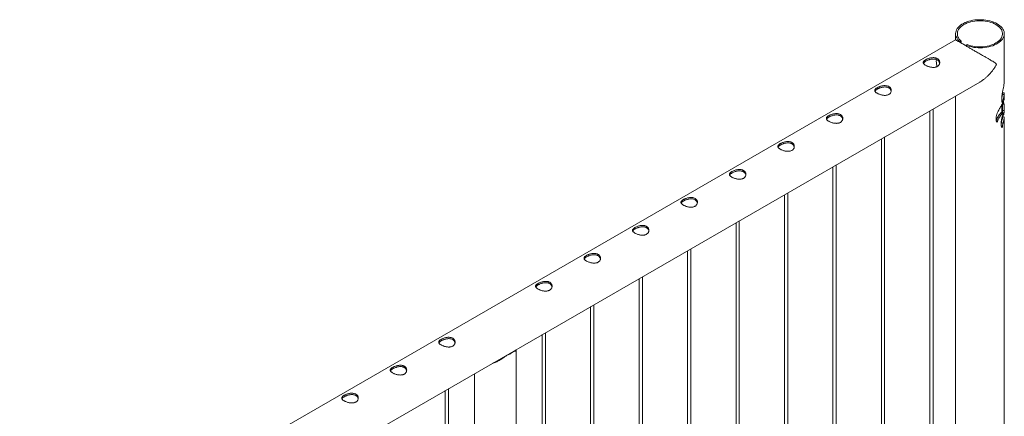
# Model space of a CAD drawing. Units: millimetres. Extents: x 0 to 42, y 0 to 29.8.
# Drawn here: x 35.8 to 37.6, y 25.7 to 26.4 of the extents above; entities that cross this region are included whole.
import ezdxf

# ---------------------------------------------------------------- set-up
doc = ezdxf.new("R2010")
doc.units = ezdxf.units.MM

msp = doc.modelspace()

# ---------------------------------------------------------------- linework, layer by layer
at = {"color": 7, "linetype": 'Continuous', "lineweight": 0}
for p, q in [((37.53173, 26.36692), (37.53173, 26.35578)), ((37.62063, 26.28036), (37.62063, 26.36692)), ((37.5317, 26.35582), (35.82456, 25.37032)), ((37.53989, 26.3521), (37.54219, 26.35342)), ((37.53989, 26.3521), (37.53989, 26.35109)), ((37.54219, 26.35342), (37.54219, 26.34976)), ((37.5528, 26.3473), (37.5505, 26.34598)), ((37.5505, 26.34496), (37.5505, 26.34598)), ((35.85286, 25.284), (37.57614, 26.27883)), ((37.53173, 26.25319), (37.53173, 23.23415)), ((37.61618, 26.24459), (37.61804, 26.24421)), ((37.61664, 26.25555), (37.6166, 26.25252)), ((37.61724, 26.25601), (37.62042, 26.25583)), ((37.62062, 26.24892), (37.62061, 26.24929)), ((37.62063, 26.24929), (37.62063, 26.25831)), ((37.48479, 26.22609), (37.48479, 23.19012)), ((37.49079, 23.18979), (37.49079, 26.22956)), ((37.61618, 26.22297), (37.61618, 26.23726)), ((37.61655, 26.23793), (37.61686, 26.23715)), ((37.61686, 26.23715), (37.61679, 26.22799)), ((37.61697, 26.24076), (37.6174, 26.24066)), ((37.61718, 26.23838), (37.61706, 26.23885)), ((37.61713, 26.22675), (37.61718, 26.23718)), ((37.61713, 26.22675), (37.62031, 26.22697)), ((37.61718, 26.23838), (37.62036, 26.23859)), ((37.61718, 26.23718), (37.61718, 26.23838)), ((37.62036, 26.23859), (37.62036, 26.23738)), ((37.60666, 26.20651), (37.60764, 26.20595)), ((37.60876, 26.21486), (37.61129, 26.21373)), ((37.61407, 26.22208), (37.61701, 26.22135)), ((37.61618, 26.2085), (37.61618, 26.21284)), ((37.61742, 26.21498), (37.62062, 26.215)), ((37.61776, 26.21892), (37.61924, 26.21914)), ((37.62063, 22.96195), (37.62063, 26.21476)), ((37.61518, 26.2044), (37.61821, 26.2038)), ((37.3964, 26.17507), (37.3964, 23.1391)), ((37.4024, 23.13876), (37.4024, 26.17853)), ((37.30801, 26.12404), (37.30801, 23.08807)), ((37.31401, 23.08774), (37.31401, 26.12751)), ((37.21962, 26.07302), (37.21962, 23.03705)), ((37.22562, 23.03671), (37.22562, 26.07648)), ((37.13724, 22.98569), (37.13724, 26.02546)), ((37.13124, 26.02199), (37.13124, 22.98602)), ((37.04885, 22.93466), (37.04885, 25.97443)), ((37.04285, 25.97097), (37.04285, 22.93499)), ((36.95446, 25.91994), (36.95446, 22.88397)), ((36.96046, 22.88363), (36.96046, 25.92341)), ((36.86607, 25.86892), (36.86607, 22.83294)), ((36.87207, 22.83261), (36.87207, 25.87238)), ((36.77768, 25.81789), (36.77768, 22.78192)), ((36.78368, 22.78158), (36.78368, 25.82135)), ((36.71263, 25.77968), (36.72445, 25.7865)), ((36.7174, 25.78243), (36.7174, 25.78309)), ((36.73034, 22.72718), (36.73034, 25.78933)), ((36.65424, 25.74663), (36.65424, 22.72718)), ((36.6009, 25.71584), (36.6009, 22.67987)), ((36.6069, 22.67953), (36.6069, 25.7193))]:
    msp.add_line(p, q, dxfattribs=at)
at = {"color": 7, "linetype": 'Continuous', "lineweight": 0, "flags": 128}
for points in [[(37.5505, 26.34598), (37.55387, 26.34473), (37.55742, 26.34366), (37.56112, 26.34278), (37.56494, 26.34209), (37.56885, 26.34161), (37.57282, 26.34133), (37.57682, 26.34126), (37.58082, 26.3414), (37.58478, 26.34175), (37.58866, 26.34229), (37.59245, 26.34304), (37.5961, 26.34398), (37.5996, 26.34511), (37.6029, 26.34642), (37.60599, 26.34789), (37.60883, 26.34951), (37.61141, 26.35128), (37.61371, 26.35317), (37.6157, 26.35517), (37.61737, 26.35727), (37.6187, 26.35945), (37.61969, 26.36169), (37.62033, 26.36397), (37.62061, 26.36628), (37.62053, 26.36859), (37.62009, 26.37088), (37.6193, 26.37315), (37.61815, 26.37536), (37.61667, 26.3775), (37.61486, 26.37956), (37.61273, 26.38152), (37.61031, 26.38336), (37.60761, 26.38507), (37.60465, 26.38662), (37.60147, 26.38802), (37.59808, 26.38925), (37.59451, 26.3903), (37.59079, 26.39115), (37.58696, 26.39182), (37.58304, 26.39227), (37.57906, 26.39253), (37.57506, 26.39257), (37.57107, 26.39241), (37.56712, 26.39204), (37.56324, 26.39147), (37.55947, 26.3907), (37.55583, 26.38974), (37.55236, 26.38859), (37.54908, 26.38726), (37.54602, 26.38577), (37.5432, 26.38413), (37.54066, 26.38235), (37.5384, 26.38044), (37.53644, 26.37843), (37.53481, 26.37632), (37.53352, 26.37413), (37.53257, 26.37189), (37.53197, 26.3696), (37.53173, 26.3673), (37.53185, 26.36499), (37.53233, 26.36269), (37.53317, 26.36043), (37.53436, 26.35823), (37.53588, 26.35609), (37.53773, 26.35404), (37.53989, 26.3521)], [(37.5528, 26.3473), (37.55604, 26.34614), (37.55945, 26.34515), (37.563, 26.34436), (37.56666, 26.34375), (37.57041, 26.34334), (37.57421, 26.34314), (37.57802, 26.34313), (37.58182, 26.34333), (37.58556, 26.34373), (37.58923, 26.34433), (37.59279, 26.34512), (37.5962, 26.3461), (37.59945, 26.34726), (37.60249, 26.34858), (37.60531, 26.35007), (37.60789, 26.35169), (37.61019, 26.35345), (37.6122, 26.35532), (37.6139, 26.35729), (37.61528, 26.35934), (37.61632, 26.36145), (37.61703, 26.36362), (37.61738, 26.36581), (37.61738, 26.36801), (37.61703, 26.3702), (37.61633, 26.37236), (37.61529, 26.37448), (37.61392, 26.37653), (37.61222, 26.3785), (37.61021, 26.38038), (37.60791, 26.38213), (37.60534, 26.38376), (37.60253, 26.38524), (37.59948, 26.38657), (37.59624, 26.38773), (37.59283, 26.38871), (37.58927, 26.3895), (37.58561, 26.3901), (37.58186, 26.39051), (37.57806, 26.39071), (37.57425, 26.39071), (37.57045, 26.3905), (37.56671, 26.3901), (37.56304, 26.38949), (37.55948, 26.3887), (37.55607, 26.38771), (37.55283, 26.38655), (37.54979, 26.38523), (37.54698, 26.38374), (37.54441, 26.38211), (37.54212, 26.38036), (37.54012, 26.37848), (37.53842, 26.37651), (37.53705, 26.37446), (37.53601, 26.37234), (37.53531, 26.37018), (37.53497, 26.36798), (37.53497, 26.36578), (37.53533, 26.36359), (37.53604, 26.36143), (37.53709, 26.35931), (37.53847, 26.35726), (37.54018, 26.35529), (37.54219, 26.35342)]]:
    msp.add_lwpolyline(points, dxfattribs=at)
at = {"color": 7, "linetype": 'Continuous', "lineweight": 0}
msp.add_arc((36.70104, 25.8134), 0.03566, 288.96847, 311.02615, dxfattribs=at)
for points, knots in [([(37.57612, 26.27886), (37.57638, 26.27899), (37.57804, 26.27988), (37.581, 26.2819), (37.58499, 26.2849), (37.58889, 26.28829), (37.59267, 26.292), (37.59633, 26.29605), (37.59978, 26.30035), (37.60259, 26.30427), (37.60459, 26.30745), (37.60566, 26.30941), (37.60609, 26.31067), (37.60614, 26.31137), (37.60588, 26.31221), (37.60465, 26.31334), (37.60244, 26.31476), (37.59919, 26.31673), (37.59538, 26.31897), (37.59093, 26.32157), (37.58614, 26.32435), (37.58062, 26.32755), (37.57543, 26.33055), (37.57076, 26.33326), (37.5665, 26.33572), (37.56145, 26.33864), (37.55606, 26.34176), (37.55108, 26.34463), (37.54672, 26.34715), (37.54274, 26.34944), (37.53939, 26.35138), (37.53666, 26.35295), (37.53431, 26.35431), (37.53256, 26.35531), (37.53175, 26.35578), (37.53172, 26.35579), (37.53171, 26.35579)], [0, 0, 0, 0, 0.0055783, 0.0360358, 0.0671313, 0.0984084, 0.1310779, 0.1639093, 0.1972056, 0.2306483, 0.2505489, 0.2649993, 0.2707168, 0.2751668, 0.2796068, 0.2927702, 0.3230667, 0.3535524, 0.3923369, 0.4313663, 0.4712585, 0.5115018, 0.5610063, 0.5862476, 0.6116598, 0.6506409, 0.6906224, 0.7233723, 0.757036, 0.7898088, 0.8236175, 0.855239, 0.8876004, 0.9318564, 0.9773821, 1, 1, 1, 1]), ([(37.47718, 26.31944), (37.47778, 26.31976), (37.47899, 26.32042), (37.48109, 26.32131), (37.48336, 26.3221), (37.48574, 26.32272), (37.48822, 26.32316), (37.49072, 26.32334), (37.49319, 26.32324), (37.49549, 26.32282), (37.49757, 26.32207), (37.49931, 26.32105), (37.50074, 26.31978), (37.5018, 26.31833), (37.5025, 26.31671), (37.50283, 26.31498), (37.50276, 26.31318), (37.50227, 26.31141), (37.50135, 26.30973), (37.50004, 26.30829), (37.4984, 26.30712), (37.49652, 26.30627), (37.49444, 26.30573), (37.49221, 26.30547), (37.48985, 26.30549), (37.48738, 26.30576), (37.48487, 26.30627), (37.48242, 26.30698), (37.48009, 26.30786), (37.47804, 26.30882), (37.47627, 26.30984), (37.47486, 26.31088), (37.47379, 26.31193), (37.47308, 26.31297), (37.47274, 26.31404), (37.47281, 26.31512), (37.4733, 26.31622), (37.47421, 26.31731), (37.47549, 26.3184), (37.47661, 26.31909), (37.47718, 26.31944)], [0, 0, 0, 0, 0.0254093, 0.0515847, 0.0769862, 0.1030762, 0.1294036, 0.1564536, 0.1834374, 0.2112592, 0.2372702, 0.2641, 0.289102, 0.3148126, 0.3401753, 0.366209, 0.3927784, 0.4200937, 0.4470075, 0.4747755, 0.500447, 0.52692, 0.5517274, 0.5772127, 0.6028402, 0.6291429, 0.6560041, 0.6836513, 0.7102993, 0.7377981, 0.7631822, 0.7893293, 0.81433, 0.8400066, 0.8659549, 0.8925985, 0.9195542, 0.9473177, 0.9732563, 1, 1, 1, 1]), ([(37.47311, 26.31308), (37.47316, 26.31323), (37.47335, 26.31374), (37.47412, 26.31462), (37.4754, 26.31573), (37.47658, 26.31646), (37.47718, 26.31683)], [0, 0, 0, 0, 0.1173687, 0.411685, 0.7007683, 1, 1, 1, 1]), ([(37.47718, 26.31683), (37.47777, 26.31715), (37.47898, 26.31781), (37.48107, 26.31871), (37.48332, 26.31951), (37.48569, 26.32016), (37.48816, 26.32062), (37.49066, 26.32085), (37.49313, 26.32077), (37.49544, 26.32037), (37.49753, 26.31964), (37.49927, 26.31863), (37.5007, 26.31737), (37.50175, 26.31592), (37.50244, 26.31446), (37.50259, 26.31348), (37.50266, 26.31307)], [0, 0, 0, 0, 0.0706652, 0.1434754, 0.2141156, 0.286651, 0.3602628, 0.4358768, 0.5116385, 0.5897753, 0.6624317, 0.7374041, 0.8068234, 0.8782076, 0.9486998, 1, 1, 1, 1]), ([(37.49673, 26.31986), (37.49669, 26.31907), (37.49658, 26.31733), (37.49669, 26.31447), (37.49702, 26.31133), (37.49742, 26.30882), (37.49778, 26.30734), (37.49788, 26.30696)], [0, 0, 0, 0, 0.1953328, 0.4352651, 0.6751534, 0.9149086, 1, 1, 1, 1]), ([(37.61861, 26.26599), (37.61898, 26.26776), (37.61974, 26.27137), (37.62039, 26.27602), (37.62067, 26.27903), (37.62061, 26.2802), (37.6206, 26.28036)], [0, 0, 0, 0, 0.3451896, 0.7022382, 0.9590916, 1, 1, 1, 1]), ([(37.38879, 26.26841), (37.38939, 26.26874), (37.3906, 26.2694), (37.3927, 26.27029), (37.39497, 26.27107), (37.39735, 26.2717), (37.39983, 26.27213), (37.40233, 26.27232), (37.40481, 26.27222), (37.4071, 26.27179), (37.40918, 26.27104), (37.41093, 26.27003), (37.41235, 26.26876), (37.41341, 26.26731), (37.41412, 26.26569), (37.41445, 26.26395), (37.41438, 26.26215), (37.41388, 26.26038), (37.41296, 26.25871), (37.41165, 26.25727), (37.41001, 26.25609), (37.40813, 26.25525), (37.40605, 26.2547), (37.40383, 26.25445), (37.40146, 26.25446), (37.399, 26.25474), (37.39648, 26.25525), (37.39403, 26.25596), (37.3917, 26.25683), (37.38965, 26.25779), (37.38788, 26.25882), (37.38647, 26.25985), (37.3854, 26.2609), (37.38469, 26.26195), (37.38436, 26.26301), (37.38442, 26.26409), (37.38491, 26.2652), (37.38582, 26.26629), (37.3871, 26.26737), (37.38822, 26.26806), (37.38879, 26.26841)], [0, 0, 0, 0, 0.0254093, 0.0515847, 0.0769862, 0.1030762, 0.1294036, 0.1564536, 0.1834374, 0.2112592, 0.2372702, 0.2641, 0.289102, 0.3148126, 0.3401753, 0.366209, 0.3927784, 0.4200937, 0.4470075, 0.4747755, 0.500447, 0.52692, 0.5517274, 0.5772127, 0.6028402, 0.6291429, 0.6560041, 0.6836513, 0.7102993, 0.7377981, 0.7631822, 0.7893293, 0.81433, 0.8400066, 0.8659549, 0.8925985, 0.9195542, 0.9473177, 0.9732563, 1, 1, 1, 1]), ([(37.38472, 26.26205), (37.38477, 26.2622), (37.38496, 26.26271), (37.38573, 26.26359), (37.38701, 26.2647), (37.38819, 26.26543), (37.38879, 26.2658)], [0, 0, 0, 0, 0.1173687, 0.411685, 0.7007683, 1, 1, 1, 1]), ([(37.38879, 26.2658), (37.38939, 26.26612), (37.39059, 26.26678), (37.39268, 26.26768), (37.39493, 26.26848), (37.3973, 26.26913), (37.39977, 26.2696), (37.40227, 26.26982), (37.40475, 26.26975), (37.40705, 26.26935), (37.40914, 26.26862), (37.41088, 26.26761), (37.41231, 26.26634), (37.41336, 26.26489), (37.41405, 26.26343), (37.4142, 26.26245), (37.41427, 26.26204)], [0, 0, 0, 0, 0.0706652, 0.1434754, 0.2141156, 0.286651, 0.3602628, 0.4358768, 0.5116385, 0.5897753, 0.6624317, 0.7374041, 0.8068234, 0.8782076, 0.9486998, 1, 1, 1, 1]), ([(37.61616, 26.24494), (37.61613, 26.24639), (37.61605, 26.24933), (37.6163, 26.25342), (37.61676, 26.25697), (37.61726, 26.25985), (37.6179, 26.2629), (37.61837, 26.26495), (37.61861, 26.26599)], [0, 0, 0, 0, 0.2365278, 0.4769151, 0.6003017, 0.7260226, 0.8610579, 1, 1, 1, 1]), ([(37.61728, 26.25924), (37.61726, 26.25923), (37.61723, 26.25921), (37.61719, 26.25912), (37.61717, 26.25908)], [0, 0, 0, 0, 0.497939, 1, 1, 1, 1]), ([(37.61724, 26.25601), (37.61728, 26.25635), (37.61737, 26.25705), (37.61743, 26.25794), (37.61743, 26.25861), (37.61739, 26.25902), (37.61735, 26.25921), (37.61731, 26.25922), (37.6173, 26.25923)], [0, 0, 0, 0, 0.2075095, 0.4193005, 0.6219101, 0.7802375, 0.9328271, 1, 1, 1, 1]), ([(37.6205, 26.25939), (37.61997, 26.25936), (37.6189, 26.25931), (37.61783, 26.25926), (37.6173, 26.25923)], [0, 0, 0, 0, 0.500018, 1, 1, 1, 1]), ([(37.62047, 26.25928), (37.6205, 26.25929), (37.6206, 26.25934), (37.62065, 26.25844), (37.62059, 26.25718), (37.62048, 26.25628), (37.62042, 26.25583)], [0, 0, 0, 0, 0.1294574, 0.5013502, 0.7483083, 1, 1, 1, 1]), ([(37.61566, 26.23632), (37.61642, 26.23765), (37.61793, 26.24028), (37.61942, 26.24368), (37.62037, 26.24666), (37.62053, 26.24816), (37.62062, 26.24892)], [0, 0, 0, 0, 0.268582, 0.5307633, 0.7623533, 1, 1, 1, 1]), ([(37.6174, 26.24066), (37.61724, 26.24065), (37.6169, 26.24063), (37.61646, 26.24164), (37.61624, 26.24318), (37.61618, 26.24448), (37.61616, 26.24494)], [0, 0, 0, 0, 0.1753526, 0.3853747, 0.7808929, 1, 1, 1, 1]), ([(37.61619, 26.25055), (37.61622, 26.25067), (37.61646, 26.25178), (37.61687, 26.25371), (37.61712, 26.25524), (37.61724, 26.25601)], [0, 0, 0, 0, 0.0543842, 0.5280531, 1, 1, 1, 1]), ([(37.61804, 26.24421), (37.61799, 26.24396), (37.61785, 26.24324), (37.61765, 26.24206), (37.61748, 26.24113), (37.6174, 26.24066)], [0, 0, 0, 0, 0.2076997, 0.6034332, 1, 1, 1, 1]), ([(37.62042, 26.25583), (37.62032, 26.25517), (37.62011, 26.25383), (37.61961, 26.25149), (37.61904, 26.24894), (37.61847, 26.24649), (37.61817, 26.24489), (37.61804, 26.24421)], [0, 0, 0, 0, 0.2099187, 0.426141, 0.6312513, 0.8435147, 1, 1, 1, 1]), ([(37.619, 26.24288), (37.61902, 26.24284), (37.61931, 26.24227), (37.61984, 26.24084), (37.62017, 26.23943), (37.62036, 26.23859)], [0, 0, 0, 0, 0.0292821, 0.4122585, 1, 1, 1, 1]), ([(37.60691, 26.21954), (37.60751, 26.22108), (37.60852, 26.22369), (37.61036, 26.22735), (37.61211, 26.23047), (37.61395, 26.2335), (37.61508, 26.23537), (37.61566, 26.23632)], [0, 0, 0, 0, 0.2571163, 0.435706, 0.6194747, 0.8072997, 1, 1, 1, 1]), ([(37.61407, 26.22208), (37.61442, 26.22242), (37.61495, 26.22292), (37.61538, 26.22314), (37.6155, 26.22308), (37.61551, 26.22308)], [0, 0, 0, 0, 0.6429578, 0.9654918, 1, 1, 1, 1]), ([(37.61861, 26.22253), (37.61809, 26.22263), (37.61706, 26.22281), (37.61603, 26.223), (37.61552, 26.22309)], [0, 0, 0, 0, 0.4999971, 1, 1, 1, 1]), ([(37.61679, 26.22799), (37.61678, 26.22757), (37.61676, 26.22673), (37.61669, 26.22563), (37.61659, 26.22461), (37.61647, 26.22372), (37.61637, 26.22319), (37.61632, 26.22295)], [0, 0, 0, 0, 0.204732, 0.4094899, 0.6096448, 0.8190515, 1, 1, 1, 1]), ([(37.61696, 26.22283), (37.61697, 26.22289), (37.61701, 26.22329), (37.61706, 26.22413), (37.61711, 26.22535), (37.61713, 26.22628), (37.61713, 26.22675)], [0, 0, 0, 0, 0.0548175, 0.3656296, 0.6828326, 1, 1, 1, 1]), ([(37.62031, 26.22697), (37.62029, 26.22611), (37.62025, 26.22437), (37.62006, 26.2223), (37.61977, 26.22049), (37.61942, 26.21959), (37.61924, 26.21914)], [0, 0, 0, 0, 0.23531954, 0.47736314, 0.73677562, 1, 1, 1, 1]), ([(37.62036, 26.23738), (37.62036, 26.23591), (37.62035, 26.23341), (37.62034, 26.22993), (37.62032, 26.22796), (37.62031, 26.22697)], [0, 0, 0, 0, 0.42047708, 0.71018727, 1, 1, 1, 1]), ([(37.30041, 26.21739), (37.301, 26.21771), (37.30221, 26.21837), (37.30431, 26.21926), (37.30658, 26.22005), (37.30896, 26.22067), (37.31144, 26.22111), (37.31395, 26.22129), (37.31642, 26.22119), (37.31872, 26.22077), (37.32079, 26.22002), (37.32254, 26.219), (37.32396, 26.21773), (37.32502, 26.21628), (37.32573, 26.21466), (37.32606, 26.21293), (37.32599, 26.21113), (37.32549, 26.20935), (37.32457, 26.20768), (37.32327, 26.20624), (37.32162, 26.20507), (37.31975, 26.20422), (37.31766, 26.20368), (37.31544, 26.20342), (37.31307, 26.20344), (37.31061, 26.20371), (37.30809, 26.20422), (37.30564, 26.20493), (37.30331, 26.20581), (37.30126, 26.20677), (37.29949, 26.20779), (37.29808, 26.20882), (37.29701, 26.20987), (37.2963, 26.21092), (37.29597, 26.21199), (37.29603, 26.21307), (37.29652, 26.21417), (37.29744, 26.21526), (37.29871, 26.21635), (37.29984, 26.21704), (37.30041, 26.21739)], [0, 0, 0, 0, 0.0254093, 0.0515847, 0.0769862, 0.1030762, 0.1294036, 0.1564536, 0.1834374, 0.2112592, 0.2372702, 0.2641, 0.289102, 0.3148126, 0.3401753, 0.366209, 0.3927784, 0.4200937, 0.4470075, 0.4747755, 0.500447, 0.52692, 0.5517274, 0.5772127, 0.6028402, 0.6291429, 0.6560041, 0.6836513, 0.7102993, 0.7377981, 0.7631822, 0.7893293, 0.81433, 0.8400066, 0.8659549, 0.8925985, 0.9195542, 0.9473177, 0.9732563, 1, 1, 1, 1]), ([(37.29633, 26.21103), (37.29639, 26.21117), (37.29657, 26.21169), (37.29735, 26.21257), (37.29862, 26.21368), (37.2998, 26.21441), (37.30041, 26.21477)], [0, 0, 0, 0, 0.1173687, 0.411685, 0.7007683, 1, 1, 1, 1]), ([(37.30041, 26.21477), (37.301, 26.2151), (37.3022, 26.21575), (37.30429, 26.21666), (37.30654, 26.21746), (37.30891, 26.21811), (37.31138, 26.21857), (37.31388, 26.21879), (37.31636, 26.21872), (37.31866, 26.21832), (37.32075, 26.21759), (37.32249, 26.21658), (37.32392, 26.21532), (37.32498, 26.21387), (37.32566, 26.21241), (37.32582, 26.21143), (37.32588, 26.21101)], [0, 0, 0, 0, 0.0706652, 0.1434754, 0.2141156, 0.286651, 0.3602628, 0.4358768, 0.5116385, 0.5897753, 0.6624317, 0.7374041, 0.8068234, 0.8782076, 0.9486998, 1, 1, 1, 1]), ([(37.60576, 26.20874), (37.60568, 26.20971), (37.60553, 26.21163), (37.60581, 26.21449), (37.60617, 26.21711), (37.60666, 26.21873), (37.60691, 26.21954)], [0, 0, 0, 0, 0.2907139, 0.5801649, 0.7880037, 1, 1, 1, 1]), ([(37.60764, 26.20595), (37.60763, 26.20593), (37.60763, 26.2059), (37.60761, 26.20586), (37.60759, 26.20583), (37.60756, 26.2058), (37.60752, 26.20578), (37.60744, 26.20577), (37.60732, 26.20582), (37.60704, 26.206), (37.60661, 26.20651), (37.60609, 26.20743), (37.60587, 26.2083), (37.60576, 26.20874)], [0, 0, 0, 0, 0.0112878, 0.0178854, 0.0245194, 0.0305725, 0.0368791, 0.053964, 0.0974807, 0.1482574, 0.3522378, 0.6713943, 1, 1, 1, 1]), ([(37.60581, 26.20859), (37.60597, 26.209), (37.6063, 26.20984), (37.60681, 26.21101), (37.6073, 26.21207), (37.60777, 26.21302), (37.60824, 26.21395), (37.60859, 26.21456), (37.60876, 26.21486)], [0, 0, 0, 0, 0.19238566, 0.39475047, 0.55018168, 0.69738261, 0.84871024, 1, 1, 1, 1]), ([(37.61129, 26.21373), (37.6109, 26.21305), (37.61012, 26.21171), (37.60915, 26.2097), (37.60826, 26.20778), (37.60785, 26.20656), (37.60764, 26.20595)], [0, 0, 0, 0, 0.2707744, 0.5413, 0.7686979, 1, 1, 1, 1]), ([(37.60876, 26.21486), (37.60891, 26.21512), (37.60922, 26.21565), (37.60968, 26.21641), (37.61022, 26.21728), (37.61085, 26.2182), (37.61155, 26.21911), (37.61224, 26.21994), (37.61289, 26.2207), (37.61351, 26.22142), (37.61388, 26.22186), (37.61407, 26.22208)], [0, 0, 0, 0, 0.0838765, 0.1687597, 0.2500458, 0.3749974, 0.499963, 0.6177377, 0.7499565, 0.8749769, 1, 1, 1, 1]), ([(37.61701, 26.22135), (37.61646, 26.22071), (37.61564, 26.21975), (37.61434, 26.21823), (37.61332, 26.2169), (37.61229, 26.21537), (37.61162, 26.21428), (37.61129, 26.21373)], [0, 0, 0, 0, 0.3316483, 0.4974168, 0.6663653, 0.8313561, 1, 1, 1, 1]), ([(37.61571, 26.1971), (37.61567, 26.19723), (37.61562, 26.19739), (37.61552, 26.19767), (37.61543, 26.19795), (37.61531, 26.19834), (37.61515, 26.19887), (37.61498, 26.19959), (37.61477, 26.2008), (37.61464, 26.20249), (37.61471, 26.20475), (37.61491, 26.20638), (37.61502, 26.20721)], [0, 0, 0, 0, 0.0501926, 0.0627408, 0.1129342, 0.16313, 0.2133271, 0.3137698, 0.4142329, 0.6079185, 0.8015508, 1, 1, 1, 1]), ([(37.61502, 26.20721), (37.6152, 26.20829), (37.61558, 26.21047), (37.61641, 26.21388), (37.61733, 26.21732), (37.61805, 26.22014), (37.61852, 26.22157), (37.61865, 26.22197)], [0, 0, 0, 0, 0.2205757, 0.4475626, 0.6755298, 0.9088723, 1, 1, 1, 1]), ([(37.61518, 26.2044), (37.61524, 26.20472), (37.61536, 26.20534), (37.61558, 26.20625), (37.6158, 26.20713), (37.6161, 26.20822), (37.61646, 26.20951), (37.61682, 26.21086), (37.61711, 26.21211), (37.61731, 26.21319), (37.61741, 26.21409), (37.61742, 26.21457), (37.61742, 26.21477)], [0, 0, 0, 0, 0.0644868, 0.1290134, 0.1917421, 0.2580191, 0.3804733, 0.5158765, 0.6414277, 0.7738504, 0.9028458, 1, 1, 1, 1]), ([(37.61742, 26.21498), (37.61742, 26.21506), (37.61741, 26.21523), (37.61739, 26.21535), (37.61736, 26.2154), (37.61731, 26.21535), (37.61723, 26.21515), (37.6171, 26.21462), (37.61692, 26.21366), (37.61672, 26.21242), (37.61655, 26.21122), (37.61641, 26.21011), (37.61631, 26.2093), (37.61627, 26.20885), (37.61627, 26.20883)], [0, 0, 0, 0, 0.0413553, 0.0827321, 0.1228658, 0.16546, 0.2434341, 0.3308661, 0.4962264, 0.6616469, 0.7691105, 0.8793507, 0.9925693, 1, 1, 1, 1]), ([(37.61865, 26.22197), (37.61866, 26.22201), (37.61869, 26.22207), (37.61872, 26.22217), (37.61873, 26.22223), (37.61874, 26.22229), (37.61875, 26.22234), (37.61874, 26.2224), (37.61872, 26.22248), (37.6186, 26.22258), (37.61828, 26.22247), (37.61775, 26.22214), (37.61726, 26.22162), (37.61701, 26.22135)], [0, 0, 0, 0, 0.027064, 0.0437006, 0.0540229, 0.0620263, 0.0700434, 0.0821286, 0.0990228, 0.155551, 0.3662401, 0.6775936, 1, 1, 1, 1]), ([(37.62054, 26.2155), (37.62001, 26.21548), (37.61894, 26.21544), (37.61787, 26.2154), (37.61734, 26.21538)], [0, 0, 0, 0, 0.5000166, 1, 1, 1, 1]), ([(37.61924, 26.21914), (37.619, 26.21878), (37.61856, 26.21812), (37.61781, 26.21796), (37.61746, 26.21788)], [0, 0, 0, 0, 0.5318794, 1, 1, 1, 1]), ([(37.62061, 26.21476), (37.62059, 26.21422), (37.62055, 26.21316), (37.62015, 26.21122), (37.61961, 26.20919), (37.619, 26.20709), (37.61849, 26.20518), (37.61827, 26.20408), (37.61821, 26.2038)], [0, 0, 0, 0, 0.2243887, 0.4462316, 0.6138961, 0.7871676, 0.9456358, 1, 1, 1, 1]), ([(37.62052, 26.21546), (37.62056, 26.21545), (37.62061, 26.21544), (37.62062, 26.21509), (37.62062, 26.215)], [0, 0, 0, 0, 0.7469744, 1, 1, 1, 1]), ([(37.61473, 26.20178), (37.61479, 26.20215), (37.61494, 26.20302), (37.61509, 26.2039), (37.61518, 26.2044)], [0, 0, 0, 0, 0.4233016, 1, 1, 1, 1]), ([(37.61821, 26.2038), (37.618, 26.20266), (37.61761, 26.20058), (37.61727, 26.19813), (37.61704, 26.19668), (37.61706, 26.19624), (37.61705, 26.19616), (37.61703, 26.19612), (37.61701, 26.19607), (37.61696, 26.196), (37.61683, 26.19592), (37.61655, 26.1959), (37.6161, 26.19618), (37.61585, 26.19677), (37.61571, 26.1971)], [0, 0, 0, 0, 0.2742856, 0.5009867, 0.614314, 0.6284488, 0.6306883, 0.6329519, 0.6383523, 0.6465312, 0.6591518, 0.7189135, 0.8389475, 1, 1, 1, 1]), ([(37.21202, 26.16636), (37.21261, 26.16669), (37.21382, 26.16735), (37.21592, 26.16824), (37.21819, 26.16902), (37.22058, 26.16965), (37.22306, 26.17008), (37.22556, 26.17027), (37.22803, 26.17016), (37.23033, 26.16974), (37.23241, 26.16899), (37.23415, 26.16798), (37.23557, 26.16671), (37.23663, 26.16526), (37.23734, 26.16363), (37.23767, 26.1619), (37.2376, 26.1601), (37.23711, 26.15833), (37.23618, 26.15666), (37.23488, 26.15521), (37.23323, 26.15404), (37.23136, 26.1532), (37.22927, 26.15265), (37.22705, 26.1524), (37.22468, 26.15241), (37.22222, 26.15268), (37.2197, 26.1532), (37.21725, 26.15391), (37.21493, 26.15478), (37.21287, 26.15574), (37.2111, 26.15677), (37.20969, 26.1578), (37.20862, 26.15885), (37.20791, 26.1599), (37.20758, 26.16096), (37.20765, 26.16204), (37.20814, 26.16314), (37.20905, 26.16424), (37.21033, 26.16532), (37.21145, 26.16601), (37.21202, 26.16636)], [0, 0, 0, 0, 0.0254093, 0.0515847, 0.0769862, 0.1030762, 0.1294036, 0.1564536, 0.1834374, 0.2112592, 0.2372702, 0.2641, 0.289102, 0.3148126, 0.3401753, 0.366209, 0.3927784, 0.4200937, 0.4470075, 0.4747755, 0.500447, 0.52692, 0.5517274, 0.5772127, 0.6028402, 0.6291429, 0.6560041, 0.6836513, 0.7102993, 0.7377981, 0.7631822, 0.7893293, 0.81433, 0.8400066, 0.8659549, 0.8925985, 0.9195542, 0.9473177, 0.9732563, 1, 1, 1, 1]), ([(37.20795, 26.16), (37.208, 26.16015), (37.20818, 26.16066), (37.20896, 26.16154), (37.21023, 26.16265), (37.21141, 26.16338), (37.21202, 26.16375)], [0, 0, 0, 0, 0.1173687, 0.411685, 0.7007683, 1, 1, 1, 1]), ([(37.21202, 26.16375), (37.21261, 26.16407), (37.21381, 26.16473), (37.2159, 26.16563), (37.21815, 26.16643), (37.22052, 26.16708), (37.22299, 26.16755), (37.22549, 26.16777), (37.22797, 26.1677), (37.23028, 26.1673), (37.23236, 26.16656), (37.23411, 26.16556), (37.23553, 26.16429), (37.23659, 26.16284), (37.23727, 26.16138), (37.23743, 26.1604), (37.23749, 26.15999)], [0, 0, 0, 0, 0.0706652, 0.1434754, 0.2141156, 0.286651, 0.3602628, 0.4358768, 0.5116385, 0.5897753, 0.6624317, 0.7374041, 0.8068234, 0.8782076, 0.9486998, 1, 1, 1, 1]), ([(37.12363, 26.11534), (37.12422, 26.11566), (37.12543, 26.11632), (37.12754, 26.11721), (37.1298, 26.11799), (37.13219, 26.11862), (37.13467, 26.11905), (37.13717, 26.11924), (37.13964, 26.11914), (37.14194, 26.11872), (37.14402, 26.11797), (37.14576, 26.11695), (37.14718, 26.11568), (37.14824, 26.11423), (37.14895, 26.11261), (37.14928, 26.11088), (37.14921, 26.10908), (37.14872, 26.1073), (37.14779, 26.10563), (37.14649, 26.10419), (37.14484, 26.10302), (37.14297, 26.10217), (37.14088, 26.10163), (37.13866, 26.10137), (37.13629, 26.10139), (37.13383, 26.10166), (37.13132, 26.10217), (37.12886, 26.10288), (37.12654, 26.10376), (37.12448, 26.10472), (37.12271, 26.10574), (37.12131, 26.10677), (37.12023, 26.10782), (37.11953, 26.10887), (37.11919, 26.10994), (37.11926, 26.11102), (37.11975, 26.11212), (37.12066, 26.11321), (37.12194, 26.1143), (37.12306, 26.11499), (37.12363, 26.11534)], [0, 0, 0, 0, 0.0254093, 0.0515847, 0.0769862, 0.1030762, 0.1294036, 0.1564536, 0.1834374, 0.2112592, 0.2372702, 0.2641, 0.289102, 0.3148126, 0.3401753, 0.366209, 0.3927784, 0.4200937, 0.4470075, 0.4747755, 0.500447, 0.52692, 0.5517274, 0.5772127, 0.6028402, 0.6291429, 0.6560041, 0.6836513, 0.7102993, 0.7377981, 0.7631822, 0.7893293, 0.81433, 0.8400066, 0.8659549, 0.8925985, 0.9195542, 0.9473177, 0.9732563, 1, 1, 1, 1]), ([(37.12363, 26.11272), (37.12422, 26.11305), (37.12542, 26.1137), (37.12751, 26.1146), (37.12976, 26.11541), (37.13213, 26.11606), (37.1346, 26.11652), (37.1371, 26.11674), (37.13958, 26.11667), (37.14189, 26.11627), (37.14397, 26.11554), (37.14572, 26.11453), (37.14715, 26.11326), (37.1482, 26.11181), (37.14888, 26.11036), (37.14904, 26.10938), (37.1491, 26.10896)], [0, 0, 0, 0, 0.0706652, 0.1434754, 0.2141156, 0.286651, 0.3602628, 0.4358768, 0.5116385, 0.5897753, 0.6624317, 0.7374041, 0.8068234, 0.8782076, 0.9486998, 1, 1, 1, 1]), ([(37.11956, 26.10898), (37.11961, 26.10912), (37.1198, 26.10964), (37.12057, 26.11051), (37.12184, 26.11163), (37.12303, 26.11235), (37.12363, 26.11272)], [0, 0, 0, 0, 0.1173687, 0.411685, 0.7007683, 1, 1, 1, 1]), ([(37.03524, 26.06431), (37.03584, 26.06464), (37.03704, 26.06529), (37.03915, 26.06619), (37.04142, 26.06697), (37.0438, 26.0676), (37.04628, 26.06803), (37.04878, 26.06822), (37.05125, 26.06811), (37.05355, 26.06769), (37.05563, 26.06694), (37.05737, 26.06593), (37.05879, 26.06465), (37.05985, 26.0632), (37.06056, 26.06158), (37.06089, 26.05985), (37.06082, 26.05805), (37.06033, 26.05628), (37.05941, 26.0546), (37.0581, 26.05316), (37.05645, 26.05199), (37.05458, 26.05115), (37.05249, 26.0506), (37.05027, 26.05035), (37.0479, 26.05036), (37.04544, 26.05063), (37.04293, 26.05114), (37.04048, 26.05186), (37.03815, 26.05273), (37.0361, 26.05369), (37.03433, 26.05472), (37.03292, 26.05575), (37.03185, 26.0568), (37.03114, 26.05785), (37.0308, 26.05891), (37.03087, 26.05999), (37.03136, 26.06109), (37.03227, 26.06219), (37.03355, 26.06327), (37.03467, 26.06396), (37.03524, 26.06431)], [0, 0, 0, 0, 0.0254093, 0.0515847, 0.0769862, 0.1030762, 0.1294036, 0.1564536, 0.1834374, 0.2112592, 0.2372702, 0.2641, 0.289102, 0.3148126, 0.3401753, 0.366209, 0.3927784, 0.4200937, 0.4470075, 0.4747755, 0.500447, 0.52692, 0.5517274, 0.5772127, 0.6028402, 0.6291429, 0.6560041, 0.6836513, 0.7102993, 0.7377981, 0.7631822, 0.7893293, 0.81433, 0.8400066, 0.8659549, 0.8925985, 0.9195542, 0.9473177, 0.9732563, 1, 1, 1, 1]), ([(37.03117, 26.05795), (37.03122, 26.0581), (37.03141, 26.05861), (37.03218, 26.05949), (37.03345, 26.0606), (37.03464, 26.06133), (37.03524, 26.0617)], [0, 0, 0, 0, 0.1173687, 0.411685, 0.7007683, 1, 1, 1, 1]), ([(37.03524, 26.0617), (37.03583, 26.06202), (37.03703, 26.06268), (37.03913, 26.06358), (37.04138, 26.06438), (37.04374, 26.06503), (37.04621, 26.0655), (37.04871, 26.06572), (37.05119, 26.06565), (37.0535, 26.06525), (37.05559, 26.06451), (37.05733, 26.06351), (37.05876, 26.06224), (37.05981, 26.06079), (37.06049, 26.05933), (37.06065, 26.05835), (37.06072, 26.05794)], [0, 0, 0, 0, 0.0706652, 0.1434754, 0.2141156, 0.286651, 0.3602628, 0.4358768, 0.5116385, 0.5897753, 0.6624317, 0.7374041, 0.8068234, 0.8782076, 0.9486998, 1, 1, 1, 1]), ([(36.94685, 26.01329), (36.94745, 26.01361), (36.94866, 26.01427), (36.95076, 26.01516), (36.95303, 26.01594), (36.95541, 26.01657), (36.95789, 26.017), (36.96039, 26.01719), (36.96286, 26.01709), (36.96516, 26.01666), (36.96724, 26.01592), (36.96898, 26.0149), (36.97041, 26.01363), (36.97147, 26.01218), (36.97217, 26.01056), (36.9725, 26.00883), (36.97243, 26.00703), (36.97194, 26.00525), (36.97102, 26.00358), (36.96971, 26.00214), (36.96807, 26.00097), (36.96619, 26.00012), (36.96411, 25.99957), (36.96188, 25.99932), (36.95952, 25.99934), (36.95705, 25.99961), (36.95454, 26.00012), (36.95209, 26.00083), (36.94976, 26.0017), (36.94771, 26.00267), (36.94594, 26.00369), (36.94453, 26.00472), (36.94346, 26.00577), (36.94275, 26.00682), (36.94241, 26.00789), (36.94248, 26.00897), (36.94297, 26.01007), (36.94388, 26.01116), (36.94516, 26.01225), (36.94628, 26.01294), (36.94685, 26.01329)], [0, 0, 0, 0, 0.0254093, 0.0515847, 0.0769862, 0.1030762, 0.1294036, 0.1564536, 0.1834374, 0.2112592, 0.2372702, 0.2641, 0.289102, 0.3148126, 0.3401753, 0.366209, 0.3927784, 0.4200937, 0.4470075, 0.4747755, 0.500447, 0.52692, 0.5517274, 0.5772127, 0.6028402, 0.6291429, 0.6560041, 0.6836513, 0.7102993, 0.7377981, 0.7631822, 0.7893293, 0.81433, 0.8400066, 0.8659549, 0.8925985, 0.9195542, 0.9473177, 0.9732563, 1, 1, 1, 1]), ([(36.94278, 26.00693), (36.94283, 26.00707), (36.94302, 26.00759), (36.94379, 26.00846), (36.94507, 26.00958), (36.94625, 26.0103), (36.94685, 26.01067)], [0, 0, 0, 0, 0.1173687, 0.411685, 0.7007683, 1, 1, 1, 1]), ([(36.94685, 26.01067), (36.94744, 26.011), (36.94865, 26.01165), (36.95074, 26.01255), (36.95299, 26.01335), (36.95536, 26.01401), (36.95783, 26.01447), (36.96033, 26.01469), (36.9628, 26.01462), (36.96511, 26.01422), (36.9672, 26.01349), (36.96894, 26.01248), (36.97037, 26.01121), (36.97142, 26.00976), (36.97211, 26.0083), (36.97226, 26.00733), (36.97233, 26.00691)], [0, 0, 0, 0, 0.0706652, 0.1434754, 0.2141156, 0.286651, 0.3602628, 0.4358768, 0.5116385, 0.5897753, 0.6624317, 0.7374041, 0.8068234, 0.8782076, 0.9486998, 1, 1, 1, 1]), ([(36.85846, 25.96226), (36.85906, 25.96259), (36.86027, 25.96324), (36.86237, 25.96414), (36.86464, 25.96492), (36.86702, 25.96554), (36.8695, 25.96598), (36.872, 25.96617), (36.87448, 25.96606), (36.87677, 25.96564), (36.87885, 25.96489), (36.8806, 25.96387), (36.88202, 25.9626), (36.88308, 25.96115), (36.88379, 25.95953), (36.88412, 25.9578), (36.88405, 25.956), (36.88355, 25.95423), (36.88263, 25.95255), (36.88132, 25.95111), (36.87968, 25.94994), (36.8778, 25.94909), (36.87572, 25.94855), (36.8735, 25.94829), (36.87113, 25.94831), (36.86867, 25.94858), (36.86615, 25.94909), (36.8637, 25.9498), (36.86137, 25.95068), (36.85932, 25.95164), (36.85755, 25.95267), (36.85614, 25.9537), (36.85507, 25.95475), (36.85436, 25.9558), (36.85403, 25.95686), (36.85409, 25.95794), (36.85458, 25.95904), (36.85549, 25.96013), (36.85677, 25.96122), (36.85789, 25.96191), (36.85846, 25.96226)], [0, 0, 0, 0, 0.0254093, 0.0515847, 0.0769862, 0.1030762, 0.1294036, 0.1564536, 0.1834374, 0.2112592, 0.2372702, 0.2641, 0.289102, 0.3148126, 0.3401753, 0.366209, 0.3927784, 0.4200937, 0.4470075, 0.4747755, 0.500447, 0.52692, 0.5517274, 0.5772127, 0.6028402, 0.6291429, 0.6560041, 0.6836513, 0.7102993, 0.7377981, 0.7631822, 0.7893293, 0.81433, 0.8400066, 0.8659549, 0.8925985, 0.9195542, 0.9473177, 0.9732563, 1, 1, 1, 1]), ([(36.85439, 25.9559), (36.85444, 25.95605), (36.85463, 25.95656), (36.8554, 25.95744), (36.85668, 25.95855), (36.85786, 25.95928), (36.85846, 25.95965)], [0, 0, 0, 0, 0.1173687, 0.411685, 0.7007683, 1, 1, 1, 1]), ([(36.85846, 25.95965), (36.85906, 25.95997), (36.86026, 25.96063), (36.86235, 25.96153), (36.8646, 25.96233), (36.86697, 25.96298), (36.86944, 25.96345), (36.87194, 25.96367), (36.87442, 25.9636), (36.87672, 25.96319), (36.87881, 25.96246), (36.88055, 25.96145), (36.88198, 25.96019), (36.88303, 25.95874), (36.88372, 25.95728), (36.88387, 25.9563), (36.88394, 25.95589)], [0, 0, 0, 0, 0.0706652, 0.1434754, 0.2141156, 0.286651, 0.3602628, 0.4358768, 0.5116385, 0.5897753, 0.6624317, 0.7374041, 0.8068234, 0.8782076, 0.9486998, 1, 1, 1, 1]), ([(36.77008, 25.91124), (36.77067, 25.91156), (36.77188, 25.91222), (36.77398, 25.91311), (36.77625, 25.91389), (36.77863, 25.91452), (36.78111, 25.91495), (36.78362, 25.91514), (36.78609, 25.91504), (36.78839, 25.91461), (36.79046, 25.91387), (36.79221, 25.91285), (36.79363, 25.91158), (36.79469, 25.91013), (36.7954, 25.90851), (36.79573, 25.90678), (36.79566, 25.90498), (36.79516, 25.9032), (36.79424, 25.90153), (36.79294, 25.90009), (36.79129, 25.89891), (36.78942, 25.89807), (36.78733, 25.89752), (36.78511, 25.89727), (36.78274, 25.89728), (36.78028, 25.89756), (36.77776, 25.89807), (36.77531, 25.89878), (36.77298, 25.89965), (36.77093, 25.90061), (36.76916, 25.90164), (36.76775, 25.90267), (36.76668, 25.90372), (36.76597, 25.90477), (36.76564, 25.90584), (36.7657, 25.90692), (36.76619, 25.90802), (36.76711, 25.90911), (36.76838, 25.9102), (36.76951, 25.91089), (36.77008, 25.91124)], [0, 0, 0, 0, 0.0254093, 0.0515847, 0.0769862, 0.1030762, 0.1294036, 0.1564536, 0.1834374, 0.2112592, 0.2372702, 0.2641, 0.289102, 0.3148126, 0.3401753, 0.366209, 0.3927784, 0.4200937, 0.4470075, 0.4747755, 0.500447, 0.52692, 0.5517274, 0.5772127, 0.6028402, 0.6291429, 0.6560041, 0.6836513, 0.7102993, 0.7377981, 0.7631822, 0.7893293, 0.81433, 0.8400066, 0.8659549, 0.8925985, 0.9195542, 0.9473177, 0.9732563, 1, 1, 1, 1]), ([(36.766, 25.90488), (36.76606, 25.90502), (36.76624, 25.90554), (36.76702, 25.90641), (36.76829, 25.90752), (36.76947, 25.90825), (36.77008, 25.90862)], [0, 0, 0, 0, 0.1173687, 0.411685, 0.7007683, 1, 1, 1, 1]), ([(36.77008, 25.90862), (36.77067, 25.90895), (36.77187, 25.9096), (36.77396, 25.9105), (36.77621, 25.9113), (36.77858, 25.91195), (36.78105, 25.91242), (36.78355, 25.91264), (36.78603, 25.91257), (36.78833, 25.91217), (36.79042, 25.91144), (36.79216, 25.91043), (36.79359, 25.90916), (36.79465, 25.90771), (36.79533, 25.90625), (36.79549, 25.90527), (36.79555, 25.90486)], [0, 0, 0, 0, 0.0706652, 0.1434754, 0.2141156, 0.286651, 0.3602628, 0.4358768, 0.5116385, 0.5897753, 0.6624317, 0.7374041, 0.8068234, 0.8782076, 0.9486998, 1, 1, 1, 1]), ([(36.5933, 25.80919), (36.59389, 25.80951), (36.5951, 25.81017), (36.59721, 25.81106), (36.59947, 25.81184), (36.60186, 25.81247), (36.60434, 25.8129), (36.60684, 25.81309), (36.60931, 25.81299), (36.61161, 25.81256), (36.61369, 25.81182), (36.61543, 25.8108), (36.61685, 25.80953), (36.61791, 25.80808), (36.61862, 25.80646), (36.61895, 25.80472), (36.61888, 25.80292), (36.61839, 25.80115), (36.61746, 25.79948), (36.61616, 25.79804), (36.61451, 25.79686), (36.61264, 25.79602), (36.61055, 25.79547), (36.60833, 25.79522), (36.60596, 25.79523), (36.6035, 25.79551), (36.60099, 25.79602), (36.59853, 25.79673), (36.59621, 25.7976), (36.59415, 25.79856), (36.59238, 25.79959), (36.59098, 25.80062), (36.5899, 25.80167), (36.5892, 25.80272), (36.58886, 25.80379), (36.58893, 25.80486), (36.58942, 25.80597), (36.59033, 25.80706), (36.59161, 25.80815), (36.59273, 25.80884), (36.5933, 25.80919)], [0, 0, 0, 0, 0.02540927, 0.05158471, 0.07698624, 0.10307623, 0.12940356, 0.15645359, 0.18343742, 0.21125922, 0.23727017, 0.26410004, 0.28910199, 0.31481256, 0.34017529, 0.36620905, 0.39277836, 0.4200937, 0.44700755, 0.47477551, 0.50044697, 0.52692003, 0.55172738, 0.57721272, 0.60284021, 0.62914295, 0.65600413, 0.68365134, 0.71029929, 0.73779806, 0.76318218, 0.78932927, 0.81432998, 0.8400066, 0.86595489, 0.89259848, 0.9195542, 0.94731772, 0.97325625, 1, 1, 1, 1]), ([(36.5933, 25.80657), (36.59389, 25.80689), (36.59509, 25.80755), (36.59718, 25.80845), (36.59943, 25.80925), (36.6018, 25.8099), (36.60427, 25.81037), (36.60677, 25.81059), (36.60925, 25.81052), (36.61156, 25.81012), (36.61364, 25.80939), (36.61539, 25.80838), (36.61682, 25.80711), (36.61787, 25.80566), (36.61855, 25.8042), (36.61871, 25.80322), (36.61877, 25.80281)], [0, 0, 0, 0, 0.0706652, 0.1434754, 0.2141156, 0.286651, 0.3602628, 0.4358768, 0.5116385, 0.5897753, 0.6624317, 0.7374041, 0.8068234, 0.8782076, 0.9486998, 1, 1, 1, 1]), ([(36.58923, 25.80282), (36.58928, 25.80297), (36.58947, 25.80348), (36.59024, 25.80436), (36.59151, 25.80547), (36.5927, 25.8062), (36.5933, 25.80657)], [0, 0, 0, 0, 0.1173687, 0.411685, 0.7007683, 1, 1, 1, 1]), ([(36.71263, 25.77968), (36.7117, 25.77903), (36.70981, 25.77772), (36.70589, 25.77503), (36.70092, 25.77177), (36.69478, 25.76842), (36.69, 25.76622), (36.68724, 25.76549), (36.68661, 25.76532)], [0, 0, 0, 0, 0.1143099, 0.229944, 0.467933, 0.6967103, 0.9302625, 1, 1, 1, 1]), ([(36.72981, 25.79025), (36.73, 25.79004), (36.73038, 25.7896), (36.73036, 25.78913), (36.73008, 25.78869), (36.72944, 25.78831), (36.72839, 25.7879), (36.72684, 25.7874), (36.72525, 25.7868), (36.72445, 25.7865)], [0, 0, 0, 0, 0.1242245, 0.2575085, 0.3917639, 0.528895, 0.6670072, 0.8320447, 1, 1, 1, 1]), ([(36.72721, 25.78875), (36.72728, 25.78865), (36.72763, 25.78815), (36.72739, 25.78779), (36.7272, 25.7875)], [0, 0, 0, 0, 0.212075, 1, 1, 1, 1]), ([(36.50491, 25.75816), (36.50551, 25.75848), (36.50671, 25.75914), (36.50882, 25.76003), (36.51109, 25.76082), (36.51347, 25.76144), (36.51595, 25.76188), (36.51845, 25.76206), (36.52092, 25.76196), (36.52322, 25.76154), (36.5253, 25.76079), (36.52704, 25.75977), (36.52846, 25.7585), (36.52952, 25.75705), (36.53023, 25.75543), (36.53056, 25.7537), (36.53049, 25.7519), (36.53, 25.75012), (36.52908, 25.74845), (36.52777, 25.74701), (36.52612, 25.74584), (36.52425, 25.74499), (36.52216, 25.74445), (36.51994, 25.74419), (36.51757, 25.74421), (36.51511, 25.74448), (36.5126, 25.74499), (36.51015, 25.7457), (36.50782, 25.74658), (36.50577, 25.74754), (36.504, 25.74856), (36.50259, 25.7496), (36.50152, 25.75064), (36.50081, 25.75169), (36.50047, 25.75276), (36.50054, 25.75384), (36.50103, 25.75494), (36.50194, 25.75603), (36.50322, 25.75712), (36.50434, 25.75781), (36.50491, 25.75816)], [0, 0, 0, 0, 0.0254093, 0.0515847, 0.0769862, 0.1030762, 0.1294036, 0.1564536, 0.1834374, 0.2112592, 0.2372702, 0.2641, 0.289102, 0.3148126, 0.3401753, 0.366209, 0.3927784, 0.4200937, 0.4470075, 0.4747755, 0.500447, 0.52692, 0.5517274, 0.5772127, 0.6028402, 0.6291429, 0.6560041, 0.6836513, 0.7102993, 0.7377981, 0.7631822, 0.7893293, 0.81433, 0.8400066, 0.8659549, 0.8925985, 0.9195542, 0.9473177, 0.9732563, 1, 1, 1, 1]), ([(36.50491, 25.75555), (36.5055, 25.75587), (36.5067, 25.75653), (36.5088, 25.75743), (36.51105, 25.75823), (36.51341, 25.75888), (36.51588, 25.75934), (36.51838, 25.75957), (36.52086, 25.75949), (36.52317, 25.75909), (36.52526, 25.75836), (36.527, 25.75735), (36.52843, 25.75609), (36.52948, 25.75464), (36.53016, 25.75318), (36.53032, 25.7522), (36.53039, 25.75179)], [0, 0, 0, 0, 0.0706652, 0.1434754, 0.2141156, 0.286651, 0.3602628, 0.4358768, 0.5116385, 0.5897753, 0.6624317, 0.7374041, 0.8068234, 0.8782076, 0.9486998, 1, 1, 1, 1]), ([(36.70168, 25.77237), (36.70086, 25.77191), (36.698, 25.77028), (36.69386, 25.76829), (36.69052, 25.76725), (36.68932, 25.76688)], [0, 0, 0, 0, 0.204584, 0.713717, 1, 1, 1, 1]), ([(36.50084, 25.7518), (36.50089, 25.75195), (36.50108, 25.75246), (36.50185, 25.75334), (36.50312, 25.75445), (36.50431, 25.75518), (36.50491, 25.75555)], [0, 0, 0, 0, 0.1173687, 0.411685, 0.7007683, 1, 1, 1, 1]), ([(36.41652, 25.70713), (36.41712, 25.70746), (36.41833, 25.70812), (36.42043, 25.70901), (36.4227, 25.70979), (36.42508, 25.71042), (36.42756, 25.71085), (36.43006, 25.71104), (36.43253, 25.71093), (36.43483, 25.71051), (36.43691, 25.70976), (36.43865, 25.70875), (36.44008, 25.70748), (36.44114, 25.70603), (36.44184, 25.7044), (36.44217, 25.70267), (36.4421, 25.70087), (36.44161, 25.6991), (36.44069, 25.69743), (36.43938, 25.69599), (36.43773, 25.69481), (36.43586, 25.69397), (36.43378, 25.69342), (36.43155, 25.69317), (36.42919, 25.69318), (36.42672, 25.69345), (36.42421, 25.69397), (36.42176, 25.69468), (36.41943, 25.69555), (36.41738, 25.69651), (36.41561, 25.69754), (36.4142, 25.69857), (36.41313, 25.69962), (36.41242, 25.70067), (36.41208, 25.70173), (36.41215, 25.70281), (36.41264, 25.70392), (36.41355, 25.70501), (36.41483, 25.70609), (36.41595, 25.70678), (36.41652, 25.70713)], [0, 0, 0, 0, 0.0254093, 0.0515847, 0.0769862, 0.1030762, 0.1294036, 0.1564536, 0.1834374, 0.2112592, 0.2372702, 0.2641, 0.289102, 0.3148126, 0.3401753, 0.366209, 0.3927784, 0.4200937, 0.4470075, 0.4747755, 0.500447, 0.52692, 0.5517274, 0.5772127, 0.6028402, 0.6291429, 0.6560041, 0.6836513, 0.7102993, 0.7377981, 0.7631822, 0.7893293, 0.81433, 0.8400066, 0.8659549, 0.8925985, 0.9195542, 0.9473177, 0.9732563, 1, 1, 1, 1]), ([(36.41245, 25.70077), (36.4125, 25.70092), (36.41269, 25.70143), (36.41346, 25.70231), (36.41474, 25.70342), (36.41592, 25.70415), (36.41652, 25.70452)], [0, 0, 0, 0, 0.1173687, 0.411685, 0.7007683, 1, 1, 1, 1]), ([(36.41652, 25.70452), (36.41711, 25.70484), (36.41832, 25.7055), (36.42041, 25.7064), (36.42266, 25.7072), (36.42503, 25.70785), (36.4275, 25.70832), (36.43, 25.70854), (36.43247, 25.70847), (36.43478, 25.70807), (36.43687, 25.70734), (36.43861, 25.70633), (36.44004, 25.70506), (36.44109, 25.70361), (36.44178, 25.70215), (36.44193, 25.70117), (36.442, 25.70076)], [0, 0, 0, 0, 0.07066519, 0.14347542, 0.21411564, 0.28665105, 0.36026277, 0.43587684, 0.51163848, 0.58977532, 0.66243168, 0.73740408, 0.80682336, 0.87820764, 0.94869976, 1, 1, 1, 1])]:
    msp.add_open_spline(points, degree=3, knots=knots, dxfattribs=at)

doc.saveas('drawing.dxf')
